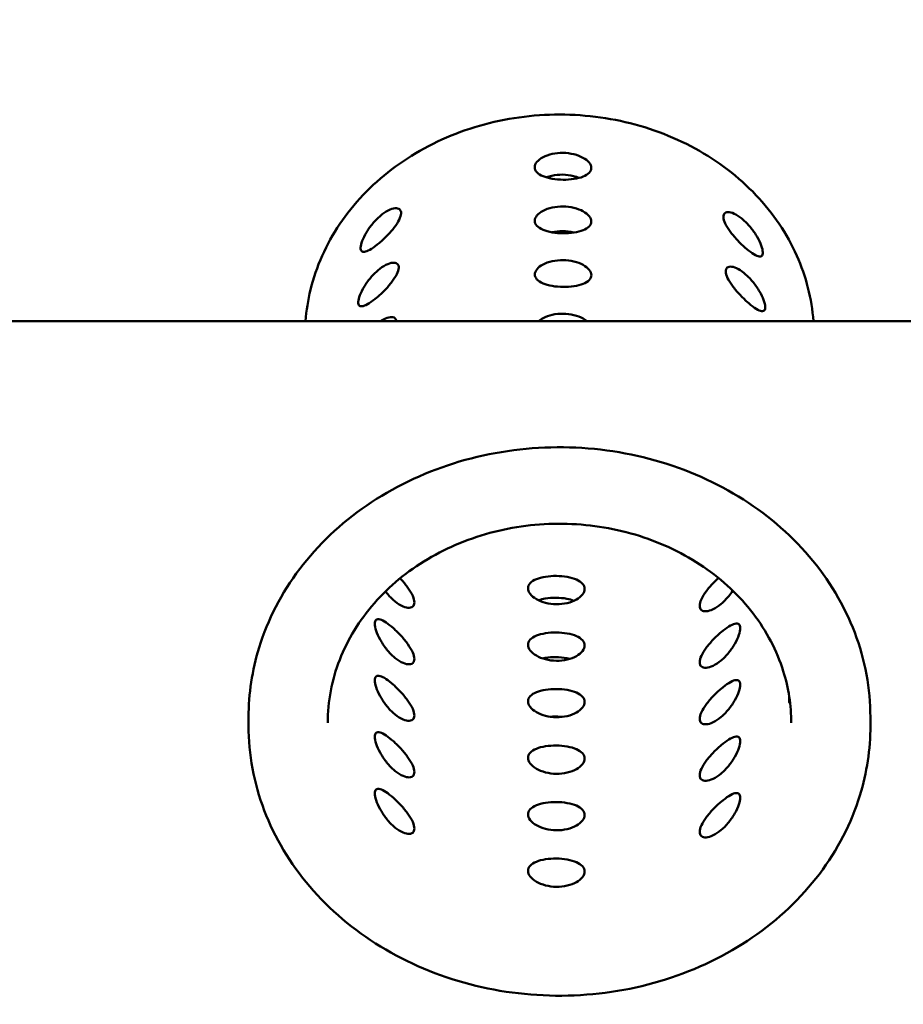
# Model space of a CAD drawing. Units: millimetres. Extents: x 65 to 5840, y 100 to 4100.
# Drawn here: x 3256 to 3412, y 3060 to 3235 of the extents above; entities that cross this region are included whole.
import ezdxf

# ---------------------------------------------------------------- set-up
doc = ezdxf.new("R2010")
doc.units = ezdxf.units.MM
doc.header["$LTSCALE"] = 20
doc.layers.add('Dimension (ISO)', color=7, linetype='Continuous', lineweight=25)
doc.layers.add('Visible (ISO)', color=7, linetype='Continuous', lineweight=50)
doc.styles.add('Note Text (ISO)', font='tahoma.ttf')
doc.dimstyles.new('Default (ISO)', dxfattribs={"dimscale": 20, "dimtxt": 2.5, "dimasz": 2.5, "dimexe": 1, "dimexo": 2, "dimgap": 0.762, "dimtad": 1, "dimtoh": 1, "dimdec": 1, "dimrnd": 1e-08, "dimzin": 0, "dimdsep": 46, "dimtxsty": 'Note Text (ISO)', "dimcen": 0.09, "dimdle": 10, "dimclrd": 256, "dimclre": 256, "dimclrt": 256, "dimadec": 1, "dimazin": 0, "dimtfac": 1.40208, "dimtmove": 0, "dimatfit": 3, "dimfxl": 1, "dimtolj": 1, "dimtzin": 0, "dimlwd": -1, "dimlwe": -1, "dimarcsym": 0})

# ---------------------------------------------------------------- blocks, each defined once
blk = doc.blocks.new('*D9')
at = {"layer": 'Defpoints', "color": 0, "transparency": 16777216}
for p in [(2851.27, 3462.17), (2851.27, 2713.22), (3681.27, 2713.22)]:
    blk.add_point(p, dxfattribs=at)
at = {"layer": 'Dimension (ISO)', "transparency": 16777216}
blk.add_line((3631.27, 3462.17), (2901.27, 3462.17), dxfattribs=at)
for points in [[(2901.27, 3470.5), (2901.27, 3453.84), (2851.27, 3462.17)], [(3631.27, 3470.5), (3631.27, 3453.84), (3681.27, 3462.17)]]:
    blk.add_solid(points, dxfattribs=at)
at = {"layer": 'Dimension (ISO)', "transparency": 16777216, "insert": (3203.74, 3529.69), "char_height": 50, "attachment_point": 1, "style": 'Note Text (ISO)'}
blk.add_mtext('\\A1;830', dxfattribs=at)

msp = doc.modelspace()

# ---------------------------------------------------------------- linework, layer by layer
at = {"layer": 'Visible (ISO)'}
for p, q in [((2944.04, 3181.34), (3588.5, 3181.34)), ((3296.27, 3109.75), (3296.27, 3111.25)), ((3406.27, 3109.75), (3406.27, 3111.25))]:
    msp.add_line(p, q, dxfattribs=at)
for points, knots in [([(3396.2, 3181.34), (3395.9, 3185.3), (3394.9, 3189.22), (3391.52, 3196.79), (3389.07, 3200.43), (3382.97, 3206.86), (3379.32, 3209.65), (3371.19, 3214.09), (3366.71, 3215.75), (3357.37, 3217.74), (3352.51, 3218.09), (3342.92, 3217.43), (3338.18, 3216.42), (3329.32, 3213.17), (3325.18, 3210.92), (3317.95, 3205.4), (3314.85, 3202.13), (3309.99, 3194.92), (3308.23, 3190.97), (3306.78, 3185.06), (3306.49, 3183.2), (3306.34, 3181.34)], [4.79193, 4.79193, 4.79193, 4.79193, 5.095046, 5.095046, 5.413657, 5.413657, 5.733683, 5.733683, 6.054698, 6.054698, 6.376153, 6.376153, 6.697684, 6.697684, 7.018978, 7.018978, 7.339578, 7.339578, 7.658911, 7.658911, 7.801679, 7.801679, 7.801679, 7.801679]), ([(3356.89, 3208.44), (3356.89, 3208.14), (3356.77, 3207.84), (3356.26, 3207.3), (3355.88, 3207.07), (3354.99, 3206.72), (3354.43, 3206.57), (3353.2, 3206.39), (3352.53, 3206.35), (3351.27, 3206.36), (3350.6, 3206.42), (3349.36, 3206.63), (3348.8, 3206.79), (3347.91, 3207.16), (3347.52, 3207.4), (3347.01, 3207.95), (3346.89, 3208.26), (3346.89, 3208.85), (3347.02, 3209.18), (3347.53, 3209.8), (3347.92, 3210.1), (3348.81, 3210.57), (3349.37, 3210.77), (3350.6, 3211.04), (3351.27, 3211.11), (3352.52, 3211.09), (3353.19, 3211.01), (3354.42, 3210.71), (3354.98, 3210.49), (3355.87, 3210), (3356.25, 3209.7), (3356.76, 3209.07), (3356.89, 3208.74), (3356.89, 3208.44)], [0, 0, 0, 0, 0.189138, 0.189138, 0.378276, 0.378276, 0.567311, 0.567311, 0.756346, 0.756346, 0.945381, 0.945381, 1.134416, 1.134416, 1.323554, 1.323554, 1.512691, 1.512691, 1.700639, 1.700639, 1.888586, 1.888586, 2.076656, 2.076656, 2.264727, 2.264727, 2.452797, 2.452797, 2.640867, 2.640867, 2.828814, 2.828814, 3.016762, 3.016762, 3.016762, 3.016762]), ([(3348.98, 3206.75), (3349.27, 3206.87), (3349.59, 3206.97), (3350.53, 3207.19), (3351.2, 3207.26), (3352.46, 3207.24), (3353.13, 3207.16), (3354.1, 3206.91), (3354.43, 3206.8), (3354.73, 3206.67)], [1.973098, 1.973098, 1.973098, 1.973098, 2.0739952, 2.0739952, 2.2625395, 2.2625395, 2.4510837, 2.4510837, 2.5580595, 2.5580595, 2.5580595, 2.5580595]), ([(3323.25, 3200.4), (3323.24, 3200.1), (3323.13, 3199.71), (3322.7, 3198.84), (3322.39, 3198.36), (3321.69, 3197.44), (3321.25, 3196.94), (3320.32, 3195.98), (3319.83, 3195.52), (3318.92, 3194.76), (3318.45, 3194.4), (3317.62, 3193.87), (3317.25, 3193.7), (3316.68, 3193.55), (3316.44, 3193.56), (3316.14, 3193.82), (3316.07, 3194.06), (3316.1, 3194.67), (3316.2, 3195.07), (3316.55, 3196.01), (3316.81, 3196.53), (3317.42, 3197.54), (3317.8, 3198.08), (3318.66, 3199.1), (3319.13, 3199.58), (3320.03, 3200.33), (3320.52, 3200.67), (3321.42, 3201.13), (3321.84, 3201.26), (3322.51, 3201.33), (3322.8, 3201.27), (3323.18, 3200.96), (3323.26, 3200.7), (3323.25, 3200.4)], [0, 0, 0, 0, 0.189138, 0.189138, 0.378276, 0.378276, 0.567311, 0.567311, 0.756346, 0.756346, 0.945381, 0.945381, 1.134416, 1.134416, 1.323554, 1.323554, 1.512691, 1.512691, 1.700639, 1.700639, 1.888586, 1.888586, 2.076656, 2.076656, 2.264727, 2.264727, 2.452797, 2.452797, 2.640867, 2.640867, 2.828814, 2.828814, 3.016762, 3.016762, 3.016762, 3.016762]), ([(3356.9, 3198.96), (3356.9, 3198.66), (3356.78, 3198.35), (3356.27, 3197.82), (3355.89, 3197.59), (3355, 3197.23), (3354.44, 3197.09), (3353.21, 3196.9), (3352.54, 3196.86), (3351.28, 3196.88), (3350.6, 3196.93), (3349.37, 3197.15), (3348.81, 3197.31), (3347.92, 3197.68), (3347.53, 3197.92), (3347.02, 3198.47), (3346.9, 3198.77), (3346.9, 3199.37), (3347.03, 3199.7), (3347.54, 3200.32), (3347.93, 3200.61), (3348.81, 3201.08), (3349.38, 3201.29), (3350.61, 3201.56), (3351.27, 3201.62), (3352.53, 3201.61), (3353.2, 3201.53), (3354.43, 3201.23), (3354.99, 3201.01), (3355.87, 3200.52), (3356.26, 3200.22), (3356.77, 3199.58), (3356.9, 3199.25), (3356.9, 3198.96)], [0, 0, 0, 0, 0.189126, 0.189126, 0.378253, 0.378253, 0.567277, 0.567277, 0.756301, 0.756301, 0.945326, 0.945326, 1.13435, 1.13435, 1.323476, 1.323476, 1.512603, 1.512603, 1.700554, 1.700554, 1.888505, 1.888505, 2.076577, 2.076577, 2.264649, 2.264649, 2.45272, 2.45272, 2.640792, 2.640792, 2.828743, 2.828743, 3.016695, 3.016695, 3.016695, 3.016695]), ([(3387.24, 3193.52), (3387.25, 3193.22), (3387.19, 3192.98), (3386.9, 3192.73), (3386.67, 3192.72), (3386.12, 3192.88), (3385.76, 3193.07), (3384.95, 3193.62), (3384.49, 3193.98), (3383.62, 3194.77), (3383.13, 3195.23), (3382.23, 3196.22), (3381.8, 3196.73), (3381.11, 3197.67), (3380.81, 3198.16), (3380.39, 3199.04), (3380.28, 3199.43), (3380.25, 3200.03), (3380.34, 3200.28), (3380.71, 3200.59), (3380.99, 3200.64), (3381.64, 3200.56), (3382.05, 3200.42), (3382.93, 3199.93), (3383.41, 3199.58), (3384.28, 3198.81), (3384.74, 3198.32), (3385.57, 3197.28), (3385.94, 3196.73), (3386.53, 3195.71), (3386.79, 3195.18), (3387.13, 3194.24), (3387.22, 3193.83), (3387.24, 3193.52)], [0, 0, 0, 0, 0.189138, 0.189138, 0.378276, 0.378276, 0.567311, 0.567311, 0.756346, 0.756346, 0.945381, 0.945381, 1.134416, 1.134416, 1.323554, 1.323554, 1.512691, 1.512691, 1.700639, 1.700639, 1.888586, 1.888586, 2.076656, 2.076656, 2.264727, 2.264727, 2.452797, 2.452797, 2.640867, 2.640867, 2.828814, 2.828814, 3.016762, 3.016762, 3.016762, 3.016762]), ([(3349.93, 3197.05), (3350.55, 3197.19), (3351.21, 3197.26), (3352.46, 3197.24), (3353.13, 3197.16), (3353.76, 3197), (3353.77, 3196.99), (3353.79, 3196.99)], [2.0756693, 2.0756693, 2.0756693, 2.0756693, 2.2625395, 2.2625395, 2.4510837, 2.4510837, 2.4552458, 2.4552458, 2.4552458, 2.4552458]), ([(3322.84, 3190.77), (3322.83, 3190.47), (3322.71, 3190.08), (3322.29, 3189.21), (3321.97, 3188.73), (3321.27, 3187.81), (3320.84, 3187.3), (3319.91, 3186.34), (3319.41, 3185.89), (3318.51, 3185.12), (3318.04, 3184.77), (3317.2, 3184.24), (3316.83, 3184.07), (3316.26, 3183.92), (3316.02, 3183.93), (3315.72, 3184.19), (3315.66, 3184.43), (3315.68, 3185.04), (3315.78, 3185.44), (3316.14, 3186.38), (3316.4, 3186.9), (3317, 3187.9), (3317.39, 3188.45), (3318.25, 3189.47), (3318.72, 3189.94), (3319.62, 3190.7), (3320.1, 3191.04), (3321.01, 3191.5), (3321.43, 3191.63), (3322.09, 3191.7), (3322.38, 3191.64), (3322.76, 3191.33), (3322.85, 3191.07), (3322.84, 3190.77)], [0, 0, 0, 0, 0.189126, 0.189126, 0.378253, 0.378253, 0.567277, 0.567277, 0.756301, 0.756301, 0.945326, 0.945326, 1.13435, 1.13435, 1.323476, 1.323476, 1.512603, 1.512603, 1.700554, 1.700554, 1.888505, 1.888505, 2.076577, 2.076577, 2.264649, 2.264649, 2.45272, 2.45272, 2.640792, 2.640792, 2.828743, 2.828743, 3.016695, 3.016695, 3.016695, 3.016695]), ([(3356.91, 3189.47), (3356.91, 3189.17), (3356.79, 3188.87), (3356.28, 3188.33), (3355.89, 3188.1), (3355.01, 3187.75), (3354.45, 3187.6), (3353.21, 3187.42), (3352.54, 3187.38), (3351.28, 3187.39), (3350.61, 3187.45), (3349.38, 3187.66), (3348.81, 3187.82), (3347.93, 3188.19), (3347.54, 3188.43), (3347.03, 3188.98), (3346.91, 3189.29), (3346.91, 3189.89), (3347.04, 3190.21), (3347.55, 3190.83), (3347.93, 3191.13), (3348.82, 3191.59), (3349.38, 3191.8), (3350.61, 3192.07), (3351.28, 3192.13), (3352.54, 3192.12), (3353.2, 3192.04), (3354.43, 3191.74), (3355, 3191.52), (3355.88, 3191.03), (3356.27, 3190.73), (3356.78, 3190.1), (3356.9, 3189.77), (3356.91, 3189.47)], [0, 0, 0, 0, 0.189115, 0.189115, 0.378231, 0.378231, 0.567244, 0.567244, 0.756258, 0.756258, 0.945272, 0.945272, 1.134286, 1.134286, 1.323401, 1.323401, 1.512517, 1.512517, 1.700472, 1.700472, 1.888427, 1.888427, 2.0765, 2.0765, 2.264573, 2.264573, 2.452646, 2.452646, 2.640719, 2.640719, 2.828675, 2.828675, 3.01663, 3.01663, 3.01663, 3.01663]), ([(3387.67, 3183.88), (3387.68, 3183.58), (3387.62, 3183.34), (3387.33, 3183.09), (3387.1, 3183.08), (3386.55, 3183.24), (3386.19, 3183.43), (3385.37, 3183.98), (3384.92, 3184.34), (3384.04, 3185.12), (3383.56, 3185.59), (3382.65, 3186.57), (3382.23, 3187.09), (3381.54, 3188.03), (3381.23, 3188.52), (3380.81, 3189.4), (3380.7, 3189.79), (3380.68, 3190.39), (3380.76, 3190.64), (3381.13, 3190.95), (3381.42, 3191), (3382.06, 3190.92), (3382.47, 3190.78), (3383.36, 3190.29), (3383.83, 3189.94), (3384.7, 3189.16), (3385.16, 3188.68), (3386, 3187.64), (3386.37, 3187.09), (3386.96, 3186.07), (3387.21, 3185.54), (3387.56, 3184.6), (3387.65, 3184.19), (3387.67, 3183.88)], [0, 0, 0, 0, 0.189126, 0.189126, 0.378253, 0.378253, 0.567277, 0.567277, 0.756301, 0.756301, 0.945326, 0.945326, 1.13435, 1.13435, 1.323476, 1.323476, 1.512603, 1.512603, 1.700554, 1.700554, 1.888505, 1.888505, 2.076577, 2.076577, 2.264649, 2.264649, 2.45272, 2.45272, 2.640792, 2.640792, 2.828743, 2.828743, 3.016695, 3.016695, 3.016695, 3.016695]), ([(3319.63, 3181.34), (3319.8, 3181.45), (3319.97, 3181.55), (3320.6, 3181.87), (3321.02, 3182), (3321.68, 3182.07), (3321.97, 3182.01), (3322.3, 3181.73), (3322.39, 3181.55), (3322.41, 3181.34)], [2.3824191, 2.3824191, 2.3824191, 2.3824191, 2.4526465, 2.4526465, 2.6407195, 2.6407195, 2.828675, 2.828675, 2.9747306, 2.9747306, 2.9747306, 2.9747306]), ([(3347.59, 3181.34), (3347.81, 3181.53), (3348.09, 3181.72), (3348.83, 3182.11), (3349.39, 3182.31), (3350.62, 3182.58), (3351.29, 3182.65), (3352.54, 3182.63), (3353.21, 3182.55), (3354.44, 3182.25), (3355, 3182.04), (3355.69, 3181.66), (3355.92, 3181.5), (3356.12, 3181.34)], [1.7616541, 1.7616541, 1.7616541, 1.7616541, 1.8883519, 1.8883519, 2.0764264, 2.0764264, 2.2645008, 2.2645008, 2.4525752, 2.4525752, 2.6406496, 2.6406496, 2.7459202, 2.7459202, 2.7459202, 2.7459202]), ([(3406.27, 3111.25), (3406.27, 3116.33), (3405.33, 3121.41), (3401.66, 3131.06), (3398.93, 3135.63), (3391.96, 3143.8), (3387.71, 3147.4), (3378.11, 3153.25), (3372.76, 3155.51), (3361.52, 3158.45), (3355.62, 3159.14), (3343.88, 3158.85), (3338.03, 3157.89), (3326.99, 3154.41), (3321.79, 3151.89), (3312.56, 3145.56), (3308.54, 3141.75), (3302.09, 3133.23), (3299.66, 3128.51), (3296.9, 3119.57), (3296.27, 3115.41), (3296.27, 3111.25)], [4.726008, 4.726008, 4.726008, 4.726008, 5.044098, 5.044098, 5.362782, 5.362782, 5.682632, 5.682632, 6.003369, 6.003369, 6.324526, 6.324526, 6.645786, 6.645786, 6.966898, 6.966898, 7.287515, 7.287515, 7.607162, 7.607162, 7.867601, 7.867601, 7.867601, 7.867601]), ([(3310.27, 3110.25), (3310.27, 3114.04), (3310.99, 3117.83), (3313.79, 3125.01), (3315.86, 3128.4), (3321.15, 3134.44), (3324.35, 3137.08), (3331.55, 3141.36), (3335.54, 3143), (3343.91, 3145.12), (3348.29, 3145.59), (3357, 3145.34), (3361.33, 3144.62), (3369.5, 3142.03), (3373.34, 3140.18), (3380.16, 3135.53), (3383.13, 3132.73), (3387.93, 3126.48), (3389.73, 3123.01), (3391.8, 3116.42), (3392.27, 3113.33), (3392.27, 3110.25)], [4.69877, 4.69877, 4.69877, 4.69877, 5.024188, 5.024188, 5.347775, 5.347775, 5.668011, 5.668011, 5.985917, 5.985917, 6.302783, 6.302783, 6.619412, 6.619412, 6.936413, 6.936413, 7.254677, 7.254677, 7.575534, 7.575534, 7.840362, 7.840362, 7.840362, 7.840362]), ([(3325.6, 3131.57), (3325.6, 3131.88), (3325.5, 3132.28), (3325.1, 3133.18), (3324.8, 3133.68), (3324.13, 3134.62), (3323.71, 3135.14), (3323.2, 3135.7), (3323.14, 3135.76), (3323.08, 3135.83)], [0, 0, 0, 0, 0.1885457, 0.1885457, 0.3770913, 0.3770913, 0.5656356, 0.5656356, 0.5903167, 0.5903167, 0.5903167, 0.5903167]), ([(3355.72, 3133.95), (3355.72, 3134.26), (3355.59, 3134.59), (3355.08, 3135.16), (3354.7, 3135.41), (3353.81, 3135.8), (3353.25, 3135.96), (3352.01, 3136.18), (3351.34, 3136.24), (3350.09, 3136.25), (3349.42, 3136.21), (3348.19, 3136.02), (3347.63, 3135.87), (3346.74, 3135.5), (3346.36, 3135.26), (3345.85, 3134.7), (3345.72, 3134.38), (3345.72, 3133.75), (3345.85, 3133.4), (3346.36, 3132.73), (3346.74, 3132.41), (3347.63, 3131.89), (3348.19, 3131.66), (3349.42, 3131.34), (3350.09, 3131.25), (3351.34, 3131.24), (3352.01, 3131.31), (3353.25, 3131.6), (3353.81, 3131.82), (3354.7, 3132.32), (3355.08, 3132.63), (3355.59, 3133.29), (3355.72, 3133.64), (3355.72, 3133.95)], [0, 0, 0, 0, 0.188546, 0.188546, 0.377091, 0.377091, 0.565636, 0.565636, 0.75418, 0.75418, 0.942724, 0.942724, 1.131268, 1.131268, 1.319814, 1.319814, 1.50836, 1.50836, 1.696905, 1.696905, 1.885451, 1.885451, 2.073995, 2.073995, 2.262539, 2.262539, 2.451084, 2.451084, 2.639628, 2.639628, 2.828174, 2.828174, 3.016719, 3.016719, 3.016719, 3.016719]), ([(3379.39, 3135.89), (3379.08, 3135.61), (3378.77, 3135.3), (3378, 3134.5), (3377.57, 3133.99), (3376.88, 3133.06), (3376.58, 3132.58), (3376.17, 3131.69), (3376.07, 3131.29), (3376.07, 3130.66), (3376.17, 3130.39), (3376.58, 3130.04), (3376.88, 3129.97), (3377.57, 3130.02), (3378, 3130.14), (3378.93, 3130.59), (3379.42, 3130.92), (3380.32, 3131.68), (3380.79, 3132.16), (3381.47, 3132.99), (3381.71, 3133.32), (3381.92, 3133.65)], [0.818739, 0.818739, 0.818739, 0.818739, 0.942724, 0.942724, 1.131268, 1.131268, 1.319814, 1.319814, 1.50836, 1.50836, 1.696905, 1.696905, 1.885451, 1.885451, 2.073995, 2.073995, 2.262539, 2.262539, 2.451084, 2.451084, 2.566298, 2.566298, 2.566298, 2.566298]), ([(3320.49, 3133.52), (3320.52, 3133.47), (3320.56, 3133.43), (3321, 3132.86), (3321.45, 3132.38), (3322.33, 3131.6), (3322.81, 3131.25), (3323.71, 3130.78), (3324.13, 3130.65), (3324.8, 3130.59), (3325.1, 3130.65), (3325.5, 3130.99), (3325.6, 3131.25), (3325.6, 3131.57)], [2.0590379, 2.0590379, 2.0590379, 2.0590379, 2.0739952, 2.0739952, 2.2625395, 2.2625395, 2.4510837, 2.4510837, 2.639628, 2.639628, 2.8281736, 2.8281736, 3.0167193, 3.0167193, 3.0167193, 3.0167193]), ([(3353.83, 3131.86), (3353.46, 3132), (3353.03, 3132.12), (3351.95, 3132.33), (3351.28, 3132.39), (3350.03, 3132.4), (3349.36, 3132.36), (3348.31, 3132.18), (3347.91, 3132.08), (3347.55, 3131.95)], [0.4228568, 0.4228568, 0.4228568, 0.4228568, 0.5639648, 0.5639648, 0.7520351, 0.7520351, 0.9401053, 0.9401053, 1.0726171, 1.0726171, 1.0726171, 1.0726171]), ([(3325.6, 3121.57), (3325.6, 3121.88), (3325.5, 3122.28), (3325.1, 3123.18), (3324.8, 3123.68), (3324.13, 3124.62), (3323.71, 3125.14), (3322.81, 3126.13), (3322.33, 3126.6), (3321.45, 3127.38), (3321, 3127.74), (3320.18, 3128.28), (3319.82, 3128.46), (3319.25, 3128.62), (3319.01, 3128.6), (3318.7, 3128.34), (3318.62, 3128.09), (3318.62, 3127.46), (3318.7, 3127.04), (3319.01, 3126.07), (3319.25, 3125.52), (3319.82, 3124.48), (3320.18, 3123.92), (3321, 3122.86), (3321.45, 3122.38), (3322.33, 3121.6), (3322.81, 3121.25), (3323.71, 3120.78), (3324.13, 3120.65), (3324.8, 3120.59), (3325.1, 3120.65), (3325.5, 3120.99), (3325.6, 3121.25), (3325.6, 3121.57)], [0, 0, 0, 0, 0.188546, 0.188546, 0.377091, 0.377091, 0.565636, 0.565636, 0.75418, 0.75418, 0.942724, 0.942724, 1.131268, 1.131268, 1.319814, 1.319814, 1.50836, 1.50836, 1.696905, 1.696905, 1.885451, 1.885451, 2.073995, 2.073995, 2.262539, 2.262539, 2.451084, 2.451084, 2.639628, 2.639628, 2.828174, 2.828174, 3.016719, 3.016719, 3.016719, 3.016719]), ([(3383.24, 3127.01), (3383.24, 3127.33), (3383.16, 3127.57), (3382.83, 3127.85), (3382.59, 3127.87), (3382, 3127.73), (3381.63, 3127.56), (3380.79, 3127.03), (3380.32, 3126.68), (3379.42, 3125.92), (3378.93, 3125.46), (3378, 3124.5), (3377.57, 3123.99), (3376.88, 3123.06), (3376.58, 3122.58), (3376.17, 3121.69), (3376.07, 3121.29), (3376.07, 3120.66), (3376.17, 3120.39), (3376.58, 3120.04), (3376.88, 3119.97), (3377.57, 3120.02), (3378, 3120.14), (3378.93, 3120.59), (3379.42, 3120.92), (3380.32, 3121.68), (3380.79, 3122.16), (3381.63, 3123.19), (3382, 3123.75), (3382.59, 3124.78), (3382.83, 3125.32), (3383.16, 3126.28), (3383.24, 3126.7), (3383.24, 3127.01)], [0, 0, 0, 0, 0.188546, 0.188546, 0.377091, 0.377091, 0.565636, 0.565636, 0.75418, 0.75418, 0.942724, 0.942724, 1.131268, 1.131268, 1.319814, 1.319814, 1.50836, 1.50836, 1.696905, 1.696905, 1.885451, 1.885451, 2.073995, 2.073995, 2.262539, 2.262539, 2.451084, 2.451084, 2.639628, 2.639628, 2.828174, 2.828174, 3.016719, 3.016719, 3.016719, 3.016719]), ([(3355.72, 3123.95), (3355.72, 3124.26), (3355.59, 3124.59), (3355.08, 3125.16), (3354.7, 3125.41), (3353.81, 3125.8), (3353.25, 3125.96), (3352.01, 3126.18), (3351.34, 3126.24), (3350.09, 3126.25), (3349.42, 3126.21), (3348.19, 3126.02), (3347.63, 3125.87), (3346.74, 3125.5), (3346.36, 3125.26), (3345.85, 3124.7), (3345.72, 3124.38), (3345.72, 3123.75), (3345.85, 3123.4), (3346.36, 3122.73), (3346.74, 3122.41), (3347.63, 3121.89), (3348.19, 3121.66), (3349.42, 3121.34), (3350.09, 3121.25), (3351.34, 3121.24), (3352.01, 3121.31), (3353.25, 3121.6), (3353.81, 3121.82), (3354.7, 3122.32), (3355.08, 3122.63), (3355.59, 3123.29), (3355.72, 3123.64), (3355.72, 3123.95)], [0, 0, 0, 0, 0.188546, 0.188546, 0.377091, 0.377091, 0.565636, 0.565636, 0.75418, 0.75418, 0.942724, 0.942724, 1.131268, 1.131268, 1.319814, 1.319814, 1.50836, 1.50836, 1.696905, 1.696905, 1.885451, 1.885451, 2.073995, 2.073995, 2.262539, 2.262539, 2.451084, 2.451084, 2.639628, 2.639628, 2.828174, 2.828174, 3.016719, 3.016719, 3.016719, 3.016719]), ([(3353.09, 3121.58), (3352.92, 3121.62), (3352.74, 3121.66), (3351.94, 3121.81), (3351.27, 3121.88), (3350.02, 3121.89), (3349.35, 3121.84), (3348.58, 3121.71), (3348.43, 3121.68), (3348.29, 3121.65)], [0.5083017, 0.5083017, 0.5083017, 0.5083017, 0.5639744, 0.5639744, 0.752046, 0.752046, 0.9401177, 0.9401177, 0.9872841, 0.9872841, 0.9872841, 0.9872841]), ([(3325.6, 3111.57), (3325.6, 3111.88), (3325.5, 3112.28), (3325.1, 3113.18), (3324.8, 3113.68), (3324.13, 3114.62), (3323.71, 3115.14), (3322.81, 3116.13), (3322.33, 3116.6), (3321.45, 3117.38), (3321, 3117.74), (3320.18, 3118.28), (3319.82, 3118.46), (3319.25, 3118.62), (3319.01, 3118.6), (3318.7, 3118.34), (3318.62, 3118.09), (3318.62, 3117.46), (3318.7, 3117.04), (3319.01, 3116.07), (3319.25, 3115.52), (3319.82, 3114.48), (3320.18, 3113.92), (3321, 3112.86), (3321.45, 3112.38), (3322.33, 3111.6), (3322.81, 3111.25), (3323.71, 3110.78), (3324.13, 3110.65), (3324.8, 3110.59), (3325.1, 3110.65), (3325.5, 3110.99), (3325.6, 3111.25), (3325.6, 3111.57)], [0, 0, 0, 0, 0.188546, 0.188546, 0.377091, 0.377091, 0.565636, 0.565636, 0.75418, 0.75418, 0.942724, 0.942724, 1.131268, 1.131268, 1.319814, 1.319814, 1.50836, 1.50836, 1.696905, 1.696905, 1.885451, 1.885451, 2.073995, 2.073995, 2.262539, 2.262539, 2.451084, 2.451084, 2.639628, 2.639628, 2.828174, 2.828174, 3.016719, 3.016719, 3.016719, 3.016719]), ([(3383.24, 3117.01), (3383.24, 3117.33), (3383.16, 3117.57), (3382.83, 3117.85), (3382.59, 3117.87), (3382, 3117.73), (3381.63, 3117.56), (3380.79, 3117.03), (3380.32, 3116.68), (3379.42, 3115.92), (3378.93, 3115.46), (3378, 3114.5), (3377.57, 3113.99), (3376.88, 3113.06), (3376.58, 3112.58), (3376.17, 3111.69), (3376.07, 3111.29), (3376.07, 3110.66), (3376.17, 3110.39), (3376.58, 3110.04), (3376.88, 3109.97), (3377.57, 3110.02), (3378, 3110.14), (3378.93, 3110.59), (3379.42, 3110.92), (3380.32, 3111.68), (3380.79, 3112.16), (3381.63, 3113.19), (3382, 3113.75), (3382.59, 3114.78), (3382.83, 3115.32), (3383.16, 3116.28), (3383.24, 3116.7), (3383.24, 3117.01)], [0, 0, 0, 0, 0.188546, 0.188546, 0.377091, 0.377091, 0.565636, 0.565636, 0.75418, 0.75418, 0.942724, 0.942724, 1.131268, 1.131268, 1.319814, 1.319814, 1.50836, 1.50836, 1.696905, 1.696905, 1.885451, 1.885451, 2.073995, 2.073995, 2.262539, 2.262539, 2.451084, 2.451084, 2.639628, 2.639628, 2.828174, 2.828174, 3.016719, 3.016719, 3.016719, 3.016719]), ([(3355.72, 3113.95), (3355.72, 3114.26), (3355.59, 3114.59), (3355.08, 3115.16), (3354.7, 3115.41), (3353.81, 3115.8), (3353.25, 3115.96), (3352.01, 3116.18), (3351.34, 3116.24), (3350.09, 3116.25), (3349.42, 3116.21), (3348.19, 3116.02), (3347.63, 3115.87), (3346.74, 3115.5), (3346.36, 3115.26), (3345.85, 3114.7), (3345.72, 3114.38), (3345.72, 3113.75), (3345.85, 3113.4), (3346.36, 3112.73), (3346.74, 3112.41), (3347.63, 3111.89), (3348.19, 3111.66), (3349.42, 3111.34), (3350.09, 3111.25), (3351.34, 3111.24), (3352.01, 3111.31), (3353.25, 3111.6), (3353.81, 3111.82), (3354.7, 3112.32), (3355.08, 3112.63), (3355.59, 3113.29), (3355.72, 3113.64), (3355.72, 3113.95)], [0, 0, 0, 0, 0.188546, 0.188546, 0.377091, 0.377091, 0.565636, 0.565636, 0.75418, 0.75418, 0.942724, 0.942724, 1.131268, 1.131268, 1.319814, 1.319814, 1.50836, 1.50836, 1.696905, 1.696905, 1.885451, 1.885451, 2.073995, 2.073995, 2.262539, 2.262539, 2.451084, 2.451084, 2.639628, 2.639628, 2.828174, 2.828174, 3.016719, 3.016719, 3.016719, 3.016719]), ([(3391.9, 3114.44), (3391.9, 3114.12), (3391.91, 3113.9), (3391.98, 3113.73), (3392.02, 3113.77), (3392.05, 3113.89)], [0, 0, 0, 0, 0.1885457, 0.1885457, 0.3562171, 0.3562171, 0.3562171, 0.3562171]), ([(3351.77, 3111.3), (3351.39, 3111.34), (3351.01, 3111.37), (3350.3, 3111.37), (3349.95, 3111.36), (3349.6, 3111.33)], [0.641395, 0.641395, 0.641395, 0.641395, 0.752057, 0.752057, 0.8540331, 0.8540331, 0.8540331, 0.8540331]), ([(3350.21, 3111.27), (3350.29, 3111.29), (3350.38, 3111.31), (3350.54, 3111.34), (3350.61, 3111.36), (3350.68, 3111.37)], [2.05025458, 2.05025458, 2.05025458, 2.05025458, 2.07665628, 2.07665628, 2.09918991, 2.09918991, 2.09918991, 2.09918991]), ([(3296.27, 3109.75), (3296.27, 3104.67), (3297.22, 3099.59), (3300.88, 3089.94), (3303.61, 3085.37), (3310.59, 3077.2), (3314.84, 3073.6), (3324.44, 3067.74), (3329.78, 3065.48), (3341.03, 3062.54), (3346.92, 3061.86), (3358.67, 3062.14), (3364.51, 3063.11), (3375.56, 3066.59), (3380.76, 3069.1), (3389.98, 3075.43), (3394.01, 3079.24), (3400.46, 3087.77), (3402.89, 3092.48), (3405.65, 3101.43), (3406.27, 3105.59), (3406.27, 3109.75)], [1.584415, 1.584415, 1.584415, 1.584415, 1.902505, 1.902505, 2.22119, 2.22119, 2.54104, 2.54104, 2.861776, 2.861776, 3.182934, 3.182934, 3.504193, 3.504193, 3.825305, 3.825305, 4.145923, 4.145923, 4.46557, 4.46557, 4.726008, 4.726008, 4.726008, 4.726008]), ([(3325.6, 3101.57), (3325.6, 3101.88), (3325.5, 3102.28), (3325.1, 3103.18), (3324.8, 3103.68), (3324.13, 3104.62), (3323.71, 3105.14), (3322.81, 3106.13), (3322.33, 3106.6), (3321.45, 3107.38), (3321, 3107.74), (3320.18, 3108.28), (3319.82, 3108.46), (3319.25, 3108.62), (3319.01, 3108.6), (3318.7, 3108.34), (3318.62, 3108.09), (3318.62, 3107.46), (3318.7, 3107.04), (3319.01, 3106.07), (3319.25, 3105.52), (3319.82, 3104.48), (3320.18, 3103.92), (3321, 3102.86), (3321.45, 3102.38), (3322.33, 3101.6), (3322.81, 3101.25), (3323.71, 3100.78), (3324.13, 3100.65), (3324.8, 3100.59), (3325.1, 3100.65), (3325.5, 3100.99), (3325.6, 3101.25), (3325.6, 3101.57)], [0, 0, 0, 0, 0.188546, 0.188546, 0.377091, 0.377091, 0.565636, 0.565636, 0.75418, 0.75418, 0.942724, 0.942724, 1.131268, 1.131268, 1.319814, 1.319814, 1.50836, 1.50836, 1.696905, 1.696905, 1.885451, 1.885451, 2.073995, 2.073995, 2.262539, 2.262539, 2.451084, 2.451084, 2.639628, 2.639628, 2.828174, 2.828174, 3.016719, 3.016719, 3.016719, 3.016719]), ([(3383.24, 3107.01), (3383.24, 3107.33), (3383.16, 3107.57), (3382.83, 3107.85), (3382.59, 3107.87), (3382, 3107.73), (3381.63, 3107.56), (3380.79, 3107.03), (3380.32, 3106.68), (3379.42, 3105.92), (3378.93, 3105.46), (3378, 3104.5), (3377.57, 3103.99), (3376.88, 3103.06), (3376.58, 3102.58), (3376.17, 3101.69), (3376.07, 3101.29), (3376.07, 3100.66), (3376.17, 3100.39), (3376.58, 3100.04), (3376.88, 3099.97), (3377.57, 3100.02), (3378, 3100.14), (3378.93, 3100.59), (3379.42, 3100.92), (3380.32, 3101.68), (3380.79, 3102.16), (3381.63, 3103.19), (3382, 3103.75), (3382.59, 3104.78), (3382.83, 3105.32), (3383.16, 3106.28), (3383.24, 3106.7), (3383.24, 3107.01)], [0, 0, 0, 0, 0.188546, 0.188546, 0.377091, 0.377091, 0.565636, 0.565636, 0.75418, 0.75418, 0.942724, 0.942724, 1.131268, 1.131268, 1.319814, 1.319814, 1.50836, 1.50836, 1.696905, 1.696905, 1.885451, 1.885451, 2.073995, 2.073995, 2.262539, 2.262539, 2.451084, 2.451084, 2.639628, 2.639628, 2.828174, 2.828174, 3.016719, 3.016719, 3.016719, 3.016719]), ([(3355.72, 3103.95), (3355.72, 3104.26), (3355.59, 3104.59), (3355.08, 3105.16), (3354.7, 3105.41), (3353.81, 3105.8), (3353.25, 3105.96), (3352.01, 3106.18), (3351.34, 3106.24), (3350.09, 3106.25), (3349.42, 3106.21), (3348.19, 3106.02), (3347.63, 3105.87), (3346.74, 3105.5), (3346.36, 3105.26), (3345.85, 3104.7), (3345.72, 3104.38), (3345.72, 3103.75), (3345.85, 3103.4), (3346.36, 3102.73), (3346.74, 3102.41), (3347.63, 3101.89), (3348.19, 3101.66), (3349.42, 3101.34), (3350.09, 3101.25), (3351.34, 3101.24), (3352.01, 3101.31), (3353.25, 3101.6), (3353.81, 3101.82), (3354.7, 3102.32), (3355.08, 3102.63), (3355.59, 3103.29), (3355.72, 3103.64), (3355.72, 3103.95)], [0, 0, 0, 0, 0.188546, 0.188546, 0.377091, 0.377091, 0.565636, 0.565636, 0.75418, 0.75418, 0.942724, 0.942724, 1.131268, 1.131268, 1.319814, 1.319814, 1.50836, 1.50836, 1.696905, 1.696905, 1.885451, 1.885451, 2.073995, 2.073995, 2.262539, 2.262539, 2.451084, 2.451084, 2.639628, 2.639628, 2.828174, 2.828174, 3.016719, 3.016719, 3.016719, 3.016719]), ([(3325.6, 3091.57), (3325.6, 3091.88), (3325.5, 3092.28), (3325.1, 3093.18), (3324.8, 3093.68), (3324.13, 3094.62), (3323.71, 3095.14), (3322.81, 3096.13), (3322.33, 3096.6), (3321.45, 3097.38), (3321, 3097.74), (3320.18, 3098.28), (3319.82, 3098.46), (3319.25, 3098.62), (3319.01, 3098.6), (3318.7, 3098.34), (3318.62, 3098.09), (3318.62, 3097.46), (3318.7, 3097.04), (3319.01, 3096.07), (3319.25, 3095.52), (3319.82, 3094.48), (3320.18, 3093.92), (3321, 3092.86), (3321.45, 3092.38), (3322.33, 3091.6), (3322.81, 3091.25), (3323.71, 3090.78), (3324.13, 3090.65), (3324.8, 3090.59), (3325.1, 3090.65), (3325.5, 3090.99), (3325.6, 3091.25), (3325.6, 3091.57)], [0, 0, 0, 0, 0.188546, 0.188546, 0.377091, 0.377091, 0.565636, 0.565636, 0.75418, 0.75418, 0.942724, 0.942724, 1.131268, 1.131268, 1.319814, 1.319814, 1.50836, 1.50836, 1.696905, 1.696905, 1.885451, 1.885451, 2.073995, 2.073995, 2.262539, 2.262539, 2.451084, 2.451084, 2.639628, 2.639628, 2.828174, 2.828174, 3.016719, 3.016719, 3.016719, 3.016719]), ([(3383.24, 3097.01), (3383.24, 3097.33), (3383.16, 3097.57), (3382.83, 3097.85), (3382.59, 3097.87), (3382, 3097.73), (3381.63, 3097.56), (3380.79, 3097.03), (3380.32, 3096.68), (3379.42, 3095.92), (3378.93, 3095.46), (3378, 3094.5), (3377.57, 3093.99), (3376.88, 3093.06), (3376.58, 3092.58), (3376.17, 3091.69), (3376.07, 3091.29), (3376.07, 3090.66), (3376.17, 3090.39), (3376.58, 3090.04), (3376.88, 3089.97), (3377.57, 3090.02), (3378, 3090.14), (3378.93, 3090.59), (3379.42, 3090.92), (3380.32, 3091.68), (3380.79, 3092.16), (3381.63, 3093.19), (3382, 3093.75), (3382.59, 3094.78), (3382.83, 3095.32), (3383.16, 3096.28), (3383.24, 3096.7), (3383.24, 3097.01)], [0, 0, 0, 0, 0.188546, 0.188546, 0.377091, 0.377091, 0.565636, 0.565636, 0.75418, 0.75418, 0.942724, 0.942724, 1.131268, 1.131268, 1.319814, 1.319814, 1.50836, 1.50836, 1.696905, 1.696905, 1.885451, 1.885451, 2.073995, 2.073995, 2.262539, 2.262539, 2.451084, 2.451084, 2.639628, 2.639628, 2.828174, 2.828174, 3.016719, 3.016719, 3.016719, 3.016719]), ([(3355.72, 3093.95), (3355.72, 3094.26), (3355.59, 3094.59), (3355.08, 3095.16), (3354.7, 3095.41), (3353.81, 3095.8), (3353.25, 3095.96), (3352.01, 3096.18), (3351.34, 3096.24), (3350.09, 3096.25), (3349.42, 3096.21), (3348.19, 3096.02), (3347.63, 3095.87), (3346.74, 3095.5), (3346.36, 3095.26), (3345.85, 3094.7), (3345.72, 3094.38), (3345.72, 3093.75), (3345.85, 3093.4), (3346.36, 3092.73), (3346.74, 3092.41), (3347.63, 3091.89), (3348.19, 3091.66), (3349.42, 3091.34), (3350.09, 3091.25), (3351.34, 3091.24), (3352.01, 3091.31), (3353.25, 3091.6), (3353.81, 3091.82), (3354.7, 3092.32), (3355.08, 3092.63), (3355.59, 3093.29), (3355.72, 3093.64), (3355.72, 3093.95)], [0, 0, 0, 0, 0.188546, 0.188546, 0.377091, 0.377091, 0.565636, 0.565636, 0.75418, 0.75418, 0.942724, 0.942724, 1.131268, 1.131268, 1.319814, 1.319814, 1.50836, 1.50836, 1.696905, 1.696905, 1.885451, 1.885451, 2.073995, 2.073995, 2.262539, 2.262539, 2.451084, 2.451084, 2.639628, 2.639628, 2.828174, 2.828174, 3.016719, 3.016719, 3.016719, 3.016719]), ([(3355.72, 3083.95), (3355.72, 3084.26), (3355.59, 3084.59), (3355.08, 3085.16), (3354.7, 3085.41), (3353.81, 3085.8), (3353.25, 3085.96), (3352.01, 3086.18), (3351.34, 3086.24), (3350.09, 3086.25), (3349.42, 3086.21), (3348.19, 3086.02), (3347.63, 3085.87), (3346.74, 3085.5), (3346.36, 3085.26), (3345.85, 3084.7), (3345.72, 3084.38), (3345.72, 3083.75), (3345.85, 3083.4), (3346.36, 3082.73), (3346.74, 3082.41), (3347.63, 3081.89), (3348.19, 3081.66), (3349.42, 3081.34), (3350.09, 3081.25), (3351.34, 3081.24), (3352.01, 3081.31), (3353.25, 3081.6), (3353.81, 3081.82), (3354.7, 3082.32), (3355.08, 3082.63), (3355.59, 3083.29), (3355.72, 3083.64), (3355.72, 3083.95)], [0, 0, 0, 0, 0.188546, 0.188546, 0.377091, 0.377091, 0.565636, 0.565636, 0.75418, 0.75418, 0.942724, 0.942724, 1.131268, 1.131268, 1.319814, 1.319814, 1.50836, 1.50836, 1.696905, 1.696905, 1.885451, 1.885451, 2.073995, 2.073995, 2.262539, 2.262539, 2.451084, 2.451084, 2.639628, 2.639628, 2.828174, 2.828174, 3.016719, 3.016719, 3.016719, 3.016719])]:
    msp.add_open_spline(points, degree=3, knots=knots, dxfattribs=at)
msp.add_open_spline([(3391.91, 3114.95), (3391.9, 3114.76), (3391.9, 3114.58), (3391.9, 3114.44)], degree=3, dxfattribs=at)

# ---------------------------------------------------------------- dimensions: what is measured, and where the dimension line sits
at = {"layer": 'Dimension (ISO)'}
dim = msp.add_linear_dim(base=(2851.27, 3462.17), p1=(3681.27, 2713.22), p2=(2851.27, 2713.22), dimstyle='Default (ISO)', override={"dimgap": 0.762, "dimtoh": 0, "dimdec": 0, "dimse1": 1, "dimse2": 1, "dimtol": 0, "dimlim": 0, "dimtp": 0, "dimtm": 0, "dimtdec": 2, "dimtofl": 0, "dimatfit": 1}, dxfattribs=at)
dim.commit()
dim.dimension.update_dxf_attribs({"geometry": '*D9', "text_midpoint": (3257.41, 3462.17), "dimtype": 160})

doc.saveas('drawing.dxf')
